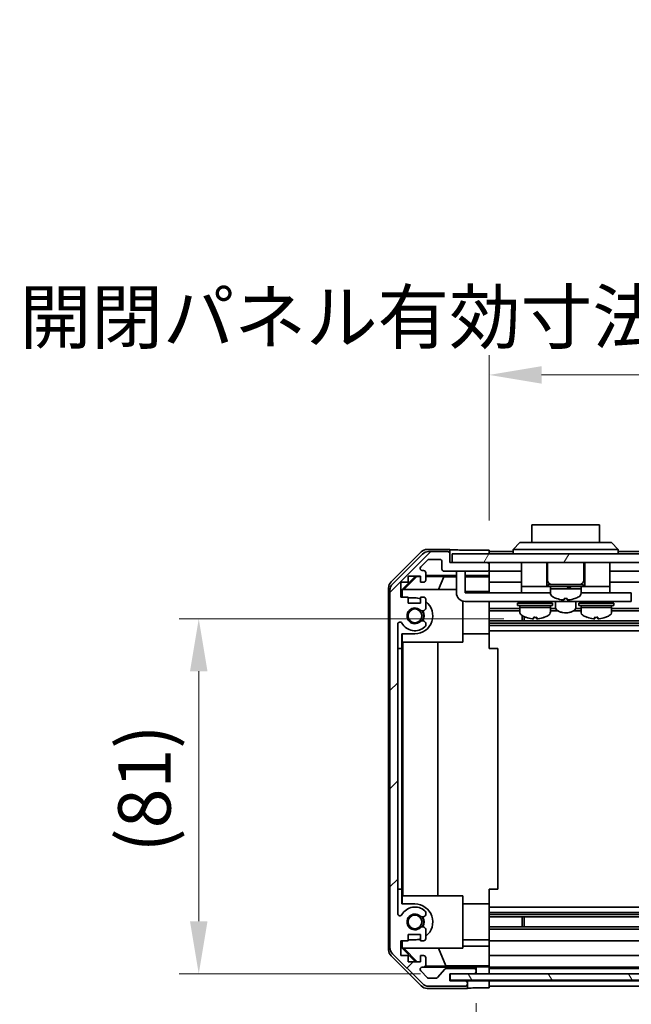
# Model space of a CAD drawing. Units: millimetres. Extents: x 65 to 8121, y 28 to 1441.
# Drawn here: x 2235 to 2375, y 168 to 393 of the extents above; entities that cross this region are included whole.
import ezdxf

# ---------------------------------------------------------------- set-up
doc = ezdxf.new("R2010")
doc.units = ezdxf.units.MM
doc.header["$LTSCALE"] = 4.5
doc.layers.get('Defpoints').update_dxf_attribs({"lineweight": 25})
for name, color, linetype, lineweight in [('Dimension (ISO)', 7, 'Continuous', 18), ('Dimension (ISO) @ 1', 7, 'Continuous', 18), ('Hatch (ISO)', 1, 'Continuous', 18), ('Visible (ISO)', 7, 'Continuous', 35)]:
    doc.layers.add(name, color=color, linetype=linetype, lineweight=lineweight)
doc.styles.add('Note Text (TK)', font='MS PGothic.ttf')
doc.dimstyles.new('Default - Method 1b (TK)', dxfattribs={"dimscale": 4.5, "dimtxt": 2.5, "dimasz": 2.5, "dimexe": 1, "dimexo": 1.5, "dimgap": 1, "dimtad": 1, "dimtoh": 1, "dimrnd": 1e-08, "dimdsep": 46, "dimtxsty": 'Note Text (TK)', "dimcen": 0.09, "dimdle": 5, "dimclrd": 100, "dimclre": 100, "dimclrt": 7, "dimadec": 1, "dimazin": 1, "dimtfac": 1, "dimtmove": 0, "dimatfit": 3, "dimfxl": 0, "dimtolj": 1, "dimlwd": -1, "dimlwe": -1, "dimarcsym": 0})

# ---------------------------------------------------------------- blocks, each defined once
blk = doc.blocks.new('*D34')
at = {"layer": 'Defpoints', "color": 0, "transparency": 16777216}
for p in [(2275.92, 255.88), (2352.48, 255.88), (2333.35, 174.68)]:
    blk.add_point(p, dxfattribs=at)
at = {"layer": 'Dimension (ISO)', "color": 100, "transparency": 16777216}
for p, q in [((2345.73, 255.88), (2271.42, 255.88)), ((2275.92, 186.68), (2275.92, 243.88)), ((2326.6, 174.68), (2271.42, 174.68))]:
    blk.add_line(p, q, dxfattribs=at)
for points in [[(2273.92, 243.88), (2277.92, 243.88), (2275.92, 255.88)], [(2273.92, 186.68), (2277.92, 186.68), (2275.92, 174.68)]]:
    blk.add_solid(points, dxfattribs=at)
at = {"layer": 'Dimension (ISO)', "color": 7, "transparency": 16777216, "insert": (2263.49, 202.42), "char_height": 12, "attachment_point": 4, "rotation": 90, "style": 'Note Text (TK)'}
blk.add_mtext('\\A1;(81)', dxfattribs=at)
blk = doc.blocks.new('*D45')
at = {"layer": 'Defpoints', "color": 0, "transparency": 16777216}
for p in [(2342.35, 171.42), (2546.35, 171.33), (2546.35, 132.88)]:
    blk.add_point(p, dxfattribs=at)
at = {"layer": 'Dimension (ISO)', "color": 100, "transparency": 16777216}
for p, q in [((2342.35, 164.67), (2342.35, 128.38)), ((2546.35, 164.58), (2546.35, 128.38)), ((2354.35, 132.88), (2534.35, 132.88)), ((2546.35, 132.88), (2763, 132.88))]:
    blk.add_line(p, q, dxfattribs=at)
for points in [[(2354.35, 134.88), (2354.35, 130.88), (2342.35, 132.88)], [(2534.35, 134.88), (2534.35, 130.88), (2546.35, 132.88)]]:
    blk.add_solid(points, dxfattribs=at)
at = {"layer": 'Dimension (ISO)', "color": 7, "transparency": 16777216, "insert": (2570.29, 145.79), "char_height": 12, "attachment_point": 4, "style": 'Note Text (TK)'}
blk.add_mtext('\\A1;有効寸法 / MAX dim. 204', dxfattribs=at)
blk = doc.blocks.new('*D48')
at = {"layer": 'Defpoints', "color": 0, "transparency": 16777216}
for p in [(2339.35, 174.68), (2549.35, 174.68), (2549.35, 83.05)]:
    blk.add_point(p, dxfattribs=at)
at = {"layer": 'Dimension (ISO)', "color": 100, "transparency": 16777216}
for p, q in [((2339.35, 167.93), (2339.35, 78.55)), ((2549.35, 167.93), (2549.35, 78.55)), ((2351.35, 83.05), (2537.35, 83.05))]:
    blk.add_line(p, q, dxfattribs=at)
for points in [[(2351.35, 85.05), (2351.35, 81.05), (2339.35, 83.05)], [(2537.35, 85.05), (2537.35, 81.05), (2549.35, 83.05)]]:
    blk.add_solid(points, dxfattribs=at)
at = {"layer": 'Dimension (ISO)', "color": 7, "transparency": 16777216, "insert": (2250.48, 96.3), "char_height": 12, "attachment_point": 4, "style": 'Note Text (TK)'}
blk.add_mtext('\\A1;ハメ込みパネル有効寸法 / Slide panel MAX dim. 210', dxfattribs=at)
blk = doc.blocks.new('*D49')
at = {"layer": 'Defpoints', "color": 0, "transparency": 16777216}
for p in [(2546.35, 311.64), (2342.35, 271.57), (2546.35, 268.73)]:
    blk.add_point(p, dxfattribs=at)
at = {"layer": 'Dimension (ISO)', "color": 100, "transparency": 16777216}
for p, q in [((2342.35, 278.32), (2342.35, 316.14)), ((2546.35, 275.48), (2546.35, 316.14)), ((2354.35, 311.64), (2534.35, 311.64))]:
    blk.add_line(p, q, dxfattribs=at)
for points in [[(2354.35, 313.64), (2354.35, 309.64), (2342.35, 311.64)], [(2534.35, 313.64), (2534.35, 309.64), (2546.35, 311.64)]]:
    blk.add_solid(points, dxfattribs=at)
at = {"layer": 'Dimension (ISO)', "color": 7, "transparency": 16777216, "insert": (2234.97, 324.89), "char_height": 12, "attachment_point": 4, "style": 'Note Text (TK)'}
blk.add_mtext('\\A1;開閉パネル有効寸法 / Open-closing panel MAX dim. 204', dxfattribs=at)

msp = doc.modelspace()

# ---------------------------------------------------------------- hatches: boundary and pattern name
at = {"layer": 'Hatch (ISO)'}
h = msp.add_hatch(dxfattribs=at)
h.set_pattern_fill('ANSI31', color=256, scale=127, style=0)
h.set_pattern_definition([(45, (1762.244, -3.661), (-11.22532, 11.22532), [])])
edge = h.paths.add_edge_path()
edge.add_ellipse((2321.6526, 180.6604), major_axis=(-2, 0), ratio=1, start_angle=0, end_angle=45)
edge.add_line((2320.2384, 179.2462), (2327.0669, 172.4178))
edge.add_ellipse((2328.4811, 173.832), major_axis=(-1.4142, -1.4142), ratio=1, start_angle=0, end_angle=45)
edge.add_line((2328.4811, 171.832), (2336.8526, 171.832))
edge.add_ellipse((2336.8526, 172.332), major_axis=(0, -0.5), ratio=1, start_angle=0, end_angle=90)
edge.add_line((2337.3526, 172.332), (2337.3526, 172.532))
edge.add_ellipse((2336.8526, 172.532), major_axis=(0.5, 0), ratio=1, start_angle=0, end_angle=90)
edge.add_line((2336.8526, 173.032), (2333.3526, 173.032))
edge.add_line((2333.3526, 173.032), (2333.3526, 174.682))
edge.add_line((2333.3526, 174.682), (2333.4526, 174.682))
edge.add_line((2333.4526, 174.682), (2338.8526, 174.682))
edge.add_ellipse((2338.8526, 175.182), major_axis=(0, -0.5), ratio=1, start_angle=0, end_angle=3.115064)
edge.add_ellipse((2338.8526, 175.182), major_axis=(0.0272, -0.4993), ratio=1, start_angle=0, end_angle=86.884936)
edge.add_line((2339.3526, 175.182), (2339.3526, 175.382))
edge.add_ellipse((2338.8526, 175.382), major_axis=(0.5, 0), ratio=1, start_angle=0, end_angle=90)
edge.add_line((2338.8526, 175.882), (2332.5772, 175.882))
edge.add_ellipse((2332.5772, 175.382), major_axis=(0, 0.5), ratio=1, start_angle=0, end_angle=48.366461)
edge.add_line((2332.2035, 175.7142), (2330.5018, 173.7998))
edge.add_ellipse((2330.1281, 174.132), major_axis=(0.3737, -0.3322), ratio=1, start_angle=311.633539, end_angle=360, ccw=False)
edge.add_line((2330.1281, 173.632), (2328.6053, 173.632))
edge.add_ellipse((2328.6053, 174.132), major_axis=(0, -0.5), ratio=1, start_angle=315, end_angle=360, ccw=False)
edge.add_line((2328.2518, 173.7784), (2326.7018, 175.3284))
edge.add_ellipse((2327.0553, 175.682), major_axis=(-0.3536, -0.3536), ratio=1, start_angle=225, end_angle=360, ccw=False)
edge.add_line((2327.0553, 176.182), (2327.3526, 176.182))
edge.add_ellipse((2327.3526, 176.682), major_axis=(0, -0.5), ratio=1, start_angle=0, end_angle=90)
edge.add_line((2327.8526, 176.682), (2327.8526, 178.332))
edge.add_ellipse((2327.3526, 178.332), major_axis=(0.5, 0), ratio=1, start_angle=0, end_angle=90)
edge.add_line((2327.3526, 178.832), (2326.6026, 178.832))
edge.add_line((2326.6026, 178.832), (2326.6026, 177.432))
edge.add_line((2326.6026, 177.432), (2323.8026, 177.432))
edge.add_line((2323.8026, 177.432), (2323.8026, 178.832))
edge.add_line((2323.8026, 178.832), (2322.1026, 178.832))
edge.add_line((2322.1026, 178.832), (2322.1026, 182.232))
edge.add_line((2322.1026, 182.232), (2323.8026, 182.232))
edge.add_line((2323.8026, 182.232), (2323.8026, 183.632))
edge.add_line((2323.8026, 183.632), (2326.6026, 183.632))
edge.add_line((2326.6026, 183.632), (2326.6026, 182.232))
edge.add_line((2326.6026, 182.232), (2327.3526, 182.232))
edge.add_ellipse((2327.3526, 182.732), major_axis=(0, -0.5), ratio=1, start_angle=0, end_angle=90)
edge.add_line((2327.8526, 182.732), (2327.8526, 184.8593))
edge.add_ellipse((2327.0951, 184.6022), major_axis=(0.7576, 0.2571), ratio=1, start_angle=0, end_angle=113.335886)
edge.add_ellipse((2325.3526, 186.532), major_axis=(1.2063, -1.336), ratio=1, start_angle=95.840426, end_angle=360, ccw=False)
edge.add_ellipse((2327.0951, 188.4617), major_axis=(-0.5361, -0.5938), ratio=1, start_angle=0, end_angle=113.335886)
edge.add_line((2327.8526, 188.2047), (2327.8528, 188.7188))
edge.add_ellipse((2327.0951, 188.4617), major_axis=(0.7577, 0.2571), ratio=1, start_angle=0, end_angle=29.176312)
edge.add_ellipse((2325.3526, 186.532), major_axis=(2.2786, 2.5236), ratio=1, start_angle=0, end_angle=102.759257)
edge.add_ellipse((2321.9524, 188.4417), major_axis=(0.4357, -0.2447), ratio=1, start_angle=209.320529, end_angle=360, ccw=False)
edge.add_line((2321.4526, 188.4417), (2321.4526, 254.6222))
edge.add_ellipse((2321.9524, 254.6222), major_axis=(-0.4997, 0), ratio=1, start_angle=209.320529, end_angle=360, ccw=False)
edge.add_ellipse((2325.3526, 256.532), major_axis=(-2.9645, -1.665), ratio=1, start_angle=0, end_angle=102.759257)
edge.add_ellipse((2327.0951, 254.6022), major_axis=(0.5362, -0.5939), ratio=1, start_angle=0, end_angle=29.176312)
edge.add_line((2327.8528, 254.3451), (2327.8526, 254.8593))
edge.add_ellipse((2327.0951, 254.6022), major_axis=(0.7576, 0.2571), ratio=1, start_angle=0, end_angle=113.335886)
edge.add_ellipse((2325.3526, 256.532), major_axis=(1.2063, -1.336), ratio=1, start_angle=95.840426, end_angle=360, ccw=False)
edge.add_ellipse((2327.0951, 258.4617), major_axis=(-0.5361, -0.5938), ratio=1, start_angle=0, end_angle=113.335886)
edge.add_line((2327.8526, 258.2047), (2327.8526, 260.332))
edge.add_ellipse((2327.3526, 260.332), major_axis=(0.5, 0), ratio=1, start_angle=0, end_angle=90)
edge.add_line((2327.3526, 260.832), (2326.6026, 260.832))
edge.add_line((2326.6026, 260.832), (2326.6026, 259.432))
edge.add_line((2326.6026, 259.432), (2323.8026, 259.432))
edge.add_line((2323.8026, 259.432), (2323.8026, 260.832))
edge.add_line((2323.8026, 260.832), (2322.1026, 260.832))
edge.add_line((2322.1026, 260.832), (2322.1026, 264.232))
edge.add_line((2322.1026, 264.232), (2323.8026, 264.232))
edge.add_line((2323.8026, 264.232), (2323.8026, 265.632))
edge.add_line((2323.8026, 265.632), (2326.6026, 265.632))
edge.add_line((2326.6026, 265.632), (2326.6026, 264.232))
edge.add_line((2326.6026, 264.232), (2327.3526, 264.232))
edge.add_ellipse((2327.3526, 264.732), major_axis=(0, -0.5), ratio=1, start_angle=0, end_angle=90)
edge.add_line((2327.8526, 264.732), (2327.8526, 266.382))
edge.add_ellipse((2327.3526, 266.382), major_axis=(0.5, 0), ratio=1, start_angle=0, end_angle=90)
edge.add_line((2327.3526, 266.882), (2327.0553, 266.882))
edge.add_ellipse((2327.0553, 267.382), major_axis=(0, -0.5), ratio=1, start_angle=225, end_angle=360, ccw=False)
edge.add_line((2326.7018, 267.7355), (2328.2518, 269.2855))
edge.add_ellipse((2328.6053, 268.932), major_axis=(-0.3536, 0.3536), ratio=1, start_angle=315, end_angle=360, ccw=False)
edge.add_line((2328.6053, 269.432), (2331.0526, 269.432))
edge.add_ellipse((2331.0526, 268.932), major_axis=(0, 0.5), ratio=1, start_angle=270, end_angle=360, ccw=False)
edge.add_line((2331.5526, 268.932), (2331.5526, 267.232))
edge.add_ellipse((2332.0526, 267.232), major_axis=(-0.5, 0), ratio=1, start_angle=0, end_angle=90)
edge.add_line((2332.0526, 266.732), (2341.8526, 266.732))
edge.add_ellipse((2341.8526, 267.232), major_axis=(0, -0.5), ratio=1, start_angle=0, end_angle=90)
edge.add_line((2342.3526, 267.232), (2342.3526, 268.232))
edge.add_ellipse((2341.8526, 268.232), major_axis=(0.5, 0), ratio=1, start_angle=0, end_angle=90)
edge.add_line((2341.8526, 268.732), (2333.8526, 268.732))
edge.add_line((2333.8526, 268.732), (2333.3526, 268.732))
edge.add_line((2333.3526, 268.732), (2333.3526, 270.732))
edge.add_ellipse((2332.8526, 270.732), major_axis=(0.5, 0), ratio=1, start_angle=0, end_angle=90)
edge.add_line((2332.8526, 271.232), (2328.4811, 271.232))
edge.add_ellipse((2328.4811, 269.232), major_axis=(0, 2), ratio=1, start_angle=0, end_angle=45)
edge.add_line((2327.0669, 270.6462), (2320.2384, 263.8178))
edge.add_ellipse((2321.6526, 262.4036), major_axis=(-1.4142, 1.4142), ratio=1, start_angle=0, end_angle=45)
edge.add_line((2319.6526, 262.4036), (2319.6526, 180.6604))
h = msp.add_hatch(dxfattribs=at)
h.set_pattern_fill('ANSI31', color=256, scale=127, angle=14.999978, style=0)
h.set_pattern_definition([(60, (1762.244, -3.661), (-13.74815, 7.9375), [])])
h.paths.add_polyline_path([(2554.8526, 268.732), (2554.8526, 270.732), (2333.8526, 270.732), (2333.8526, 268.732), (2341.8526, 268.732), (2546.8526, 268.732)])
h = msp.add_hatch(dxfattribs=at)
h.set_pattern_fill('ANSI31', color=256, scale=127, angle=75.000175, style=0)
h.set_pattern_definition([(120.0002, (1762.244, -3.661), (-13.74813, -7.93754), [])])
h.paths.add_polyline_path([(2555.3526, 173.1827), (2555.3526, 174.682), (2555.3526, 174.6827), (2549.8255, 174.6827), (2338.8798, 174.6827), (2333.4526, 174.6827), (2333.4526, 174.682), (2333.4526, 173.1827)])

# ---------------------------------------------------------------- linework, layer by layer
at = {"layer": 'Visible (ISO)'}
for p, q in [((2367.6026, 277.332), (2352.1026, 277.332)), ((2352.1026, 273.332), (2352.1026, 277.332)), ((2367.6026, 277.332), (2367.6026, 273.332)), ((2347.8526, 271.732), (2349.3526, 273.332)), ((2349.3526, 273.332), (2350.3526, 273.332)), ((2369.3526, 273.332), (2350.3526, 273.332)), ((2369.3526, 273.332), (2370.3526, 273.332)), ((2371.8526, 271.732), (2370.3526, 273.332)), ((2319.9383, 264.3164), (2326.7682, 271.1463)), ((2327.0669, 270.6462), (2320.2384, 263.8178)), ((2333.3526, 271.732), (2328.1822, 271.732)), ((2332.8526, 271.232), (2328.4811, 271.232)), ((2333.3526, 270.732), (2333.3526, 271.732)), ((2333.3526, 268.732), (2333.3526, 270.732)), ((2554.8526, 270.732), (2333.8526, 270.732)), ((2333.8526, 270.732), (2333.8526, 268.732)), ((2338.3526, 271.5749), (2342.3526, 271.5749)), ((2342.3526, 271.5749), (2342.3526, 270.732)), ((2347.8526, 271.232), (2342.3526, 271.232)), ((2350.3526, 271.732), (2347.8526, 271.732)), ((2347.8526, 270.732), (2347.8526, 271.732)), ((2350.3526, 271.732), (2369.3526, 271.732)), ((2371.8526, 271.732), (2369.3526, 271.732)), ((2371.8526, 270.732), (2371.8526, 271.732)), ((2539.8526, 271.232), (2371.8526, 271.232)), ((2326.7018, 267.7355), (2328.2518, 269.2855)), ((2328.6053, 269.432), (2331.0526, 269.432)), ((2331.5526, 268.932), (2331.5526, 267.232)), ((2341.8526, 268.732), (2333.3526, 268.732)), ((2333.8526, 268.732), (2554.8526, 268.732)), ((2342.3526, 268.232), (2342.3526, 268.732)), ((2342.3526, 267.232), (2342.3526, 268.232)), ((2349.7526, 268.732), (2349.7526, 263.232)), ((2355.5026, 268.732), (2355.5026, 263.232)), ((2355.7026, 268.732), (2355.7026, 264.732)), ((2364.0026, 268.732), (2364.0026, 264.732)), ((2364.2026, 268.732), (2364.2026, 263.232)), ((2369.9526, 268.732), (2369.9526, 263.232)), ((2327.3526, 266.882), (2327.0553, 266.882)), ((2327.8526, 264.732), (2327.8526, 266.382)), ((2332.0526, 266.732), (2341.8526, 266.732)), ((2334.8526, 266.332), (2334.8526, 266.732)), ((2334.8526, 266.332), (2334.8526, 261.832)), ((2336.8526, 266.732), (2336.8526, 266.332)), ((2336.8526, 261.832), (2336.8526, 266.332)), ((2342.3526, 265.7311), (2342.3526, 267.232)), ((2349.7526, 266.732), (2342.3526, 266.732)), ((2542.1526, 266.732), (2369.9526, 266.732)), ((2322.1026, 260.832), (2322.1026, 264.232)), ((2322.1026, 264.232), (2323.8026, 264.232)), ((2322.3531, 262.4873), (2325.4978, 265.632)), ((2322.8106, 262.532), (2325.7813, 265.5467)), ((2323.8026, 264.232), (2323.8026, 265.632)), ((2323.8026, 265.632), (2326.6026, 265.632)), ((2325.696, 265.632), (2325.7813, 265.5467)), ((2325.7813, 265.5467), (2326.6026, 265.5323)), ((2326.6026, 265.632), (2326.6026, 264.232)), ((2326.6026, 264.232), (2327.3526, 264.232)), ((2327.8526, 265.7311), (2334.8526, 265.7311)), ((2327.8526, 265.5105), (2331.9388, 265.4392)), ((2331.9388, 265.4392), (2330.7555, 262.532)), ((2331.9388, 265.4392), (2334.8526, 265.4392)), ((2336.8526, 265.7311), (2342.3526, 265.7311)), ((2336.8526, 265.4392), (2342.3526, 265.4392)), ((2342.3526, 265.7311), (2342.3526, 265.478)), ((2342.3526, 265.478), (2342.3526, 264.732)), ((2342.3526, 264.232), (2342.3526, 264.732)), ((2349.7526, 264.232), (2342.3526, 264.232)), ((2342.3526, 264.232), (2342.3526, 262.1032)), ((2355.8526, 263.732), (2363.8526, 263.732)), ((2355.8526, 263.732), (2355.8526, 263.232)), ((2363.8526, 263.732), (2363.8526, 263.232)), ((2546.3526, 264.232), (2369.9526, 264.232)), ((2319.3526, 180.1616), (2319.3526, 262.9024)), ((2319.6526, 262.4036), (2319.6526, 180.6604)), ((2322.3531, 260.832), (2322.3531, 262.4873)), ((2322.4578, 262.3826), (2322.3531, 262.4873)), ((2322.6073, 262.532), (2322.4578, 262.3826)), ((2322.4578, 262.3826), (2322.4578, 260.832)), ((2322.6073, 262.532), (2334.8526, 262.532)), ((2342.3526, 262.1032), (2336.8526, 262.1032)), ((2336.8526, 261.832), (2349.7526, 261.832)), ((2342.3526, 262.1032), (2342.3526, 261.832)), ((2349.7526, 263.232), (2349.7526, 261.832)), ((2349.7526, 263.232), (2354.7526, 263.232)), ((2349.7526, 261.832), (2351.2526, 261.832)), ((2356.3526, 261.832), (2351.2526, 261.832)), ((2355.0026, 263.232), (2354.7526, 263.232)), ((2355.0026, 263.232), (2355.5026, 263.232)), ((2355.8526, 263.232), (2355.5026, 263.232)), ((2355.8526, 263.232), (2363.8526, 263.232)), ((2356.3526, 263.232), (2356.3526, 262.732)), ((2356.3526, 262.732), (2360.5058, 262.732)), ((2363.3526, 262.732), (2356.3526, 262.732)), ((2356.3526, 261.7615), (2356.3526, 262.732)), ((2360.9891, 262.732), (2363.3526, 262.732)), ((2363.3526, 263.232), (2363.3526, 262.732)), ((2363.3526, 261.7615), (2363.3526, 262.732)), ((2368.4526, 261.832), (2363.3526, 261.832)), ((2364.2026, 263.232), (2363.8526, 263.232)), ((2364.2026, 263.232), (2364.7026, 263.232)), ((2364.9526, 263.232), (2364.7026, 263.232)), ((2364.9526, 263.232), (2369.9526, 263.232)), ((2368.4526, 261.832), (2369.9526, 261.832)), ((2369.9526, 263.232), (2369.9526, 261.832)), ((2369.9526, 261.832), (2373.8526, 261.832)), ((2374.8526, 261.832), (2373.8526, 261.832)), ((2374.8526, 261.832), (2374.8526, 259.832)), ((2323.8026, 260.832), (2322.1026, 260.832)), ((2323.8026, 259.432), (2323.8026, 260.832)), ((2323.8026, 260.632), (2325.3526, 260.632)), ((2326.6026, 259.432), (2323.8026, 259.432)), ((2327.3526, 260.832), (2326.6026, 260.832)), ((2326.6026, 260.832), (2326.6026, 259.432)), ((2327.8526, 258.2047), (2327.8526, 260.332)), ((2336.3526, 259.8955), (2336.3526, 250.532)), ((2373.8526, 259.832), (2336.8526, 259.832)), ((2342.3526, 259.832), (2342.3526, 259.7816)), ((2342.3526, 259.7816), (2342.3526, 252.432)), ((2348.8526, 259.432), (2356.8526, 259.432)), ((2348.8526, 259.432), (2348.8526, 258.932)), ((2350.1026, 259.832), (2350.1026, 259.732)), ((2355.6026, 259.832), (2355.6026, 259.732)), ((2356.8526, 259.432), (2356.8526, 258.932)), ((2357.5026, 259.832), (2357.5026, 258.5456)), ((2357.7526, 260.5045), (2357.7526, 260.4936)), ((2359.4926, 260.5045), (2359.4926, 260.1771)), ((2360.2126, 260.1771), (2360.2126, 260.5045)), ((2361.9526, 260.4936), (2361.9526, 260.5045)), ((2362.2026, 259.832), (2362.2026, 258.5456)), ((2362.8526, 259.432), (2370.8526, 259.432)), ((2362.8526, 259.432), (2362.8526, 258.932)), ((2364.1026, 259.832), (2364.1026, 259.732)), ((2369.6026, 259.832), (2369.6026, 259.732)), ((2370.8526, 259.432), (2370.8526, 258.932)), ((2373.8526, 259.832), (2374.8526, 259.832)), ((2349.3526, 258.2047), (2342.3526, 258.2047)), ((2349.3526, 257.6617), (2342.3526, 257.6617)), ((2348.8526, 258.932), (2356.8526, 258.932)), ((2349.3526, 258.932), (2349.3526, 258.432)), ((2356.3526, 258.432), (2349.3526, 258.432)), ((2349.3526, 257.4615), (2349.3526, 258.432)), ((2349.3526, 258.432), (2356.3526, 258.432)), ((2356.3526, 258.932), (2356.3526, 258.432)), ((2356.3526, 257.4615), (2356.3526, 258.432)), ((2357.5759, 258.2047), (2356.3526, 258.2047)), ((2358.0758, 257.6617), (2356.3526, 257.6617)), ((2363.3526, 257.6617), (2361.6295, 257.6617)), ((2363.3526, 258.2047), (2362.1294, 258.2047)), ((2362.8526, 258.932), (2370.8526, 258.932)), ((2363.3526, 258.932), (2363.3526, 258.432)), ((2370.3526, 258.432), (2363.3526, 258.432)), ((2363.3526, 257.4615), (2363.3526, 258.432)), ((2363.3526, 258.432), (2370.3526, 258.432)), ((2370.3526, 258.932), (2370.3526, 258.432)), ((2370.3526, 257.4615), (2370.3526, 258.432)), ((2546.3526, 258.2047), (2370.3526, 258.2047)), ((2546.3526, 257.6617), (2370.3526, 257.6617)), ((2321.4526, 188.4417), (2321.4526, 254.6222)), ((2327.8528, 254.3451), (2327.8526, 254.8593)), ((2546.3526, 255.4022), (2342.3526, 255.4022)), ((2546.3526, 254.8593), (2342.3526, 254.8593)), ((2349.9231, 255.4022), (2349.9231, 256.5573)), ((2350.3526, 256.3512), (2350.3526, 255.4022)), ((2353.2215, 256.2034), (2353.2215, 255.8767)), ((2366.4852, 256.2036), (2366.4852, 255.8768)), ((2322.3531, 249.032), (2322.3531, 252.432)), ((2325.3526, 252.432), (2322.3531, 252.432)), ((2322.4578, 252.432), (2322.4578, 250.532)), ((2336.3526, 252.432), (2342.3526, 252.432)), ((2546.3526, 254.3451), (2342.3526, 254.3451)), ((2546.3526, 253.1319), (2342.3526, 253.1319)), ((2342.3526, 252.432), (2342.3526, 249.032)), ((2336.3526, 250.532), (2322.4578, 250.532)), ((2322.562, 192.532), (2322.562, 250.532)), ((2330.5953, 250.532), (2330.5953, 192.532)), ((2321.4531, 249.032), (2322.3531, 249.032)), ((2321.4531, 194.032), (2321.4531, 249.032)), ((2322.3531, 249.032), (2322.3531, 194.032)), ((2342.3526, 249.032), (2344.3526, 249.032)), ((2344.3526, 194.032), (2344.3526, 249.032)), ((2322.3531, 194.032), (2321.4531, 194.032)), ((2322.3531, 190.632), (2322.3531, 194.032)), ((2342.3526, 194.032), (2344.3526, 194.032)), ((2342.3526, 194.032), (2342.3526, 190.632)), ((2322.4578, 192.532), (2336.3526, 192.532)), ((2322.4578, 192.532), (2322.4578, 190.632)), ((2336.3526, 192.532), (2336.3526, 180.532)), ((2322.3531, 190.632), (2325.3526, 190.632)), ((2336.3526, 190.632), (2342.3526, 190.632)), ((2342.3526, 190.632), (2342.3526, 183.2824)), ((2546.3526, 189.9321), (2342.3526, 189.9321)), ((2327.8526, 188.2047), (2327.8528, 188.7188)), ((2546.3526, 188.7188), (2342.3526, 188.7188)), ((2546.3526, 188.2047), (2342.3526, 188.2047)), ((2546.3526, 187.6617), (2342.3526, 187.6617)), ((2349.9231, 185.4022), (2349.9231, 187.6617)), ((2350.3526, 187.6617), (2350.3526, 185.4022)), ((2327.8526, 182.732), (2327.8526, 184.8593)), ((2546.3526, 185.4022), (2342.3526, 185.4022)), ((2546.3526, 184.8593), (2342.3526, 184.8593)), ((2323.8026, 182.232), (2323.8026, 183.632)), ((2323.8026, 183.632), (2326.6026, 183.632)), ((2325.3526, 182.432), (2323.8026, 182.432)), ((2326.6026, 183.632), (2326.6026, 182.232)), ((2336.3526, 182.432), (2342.3526, 182.432)), ((2342.3526, 183.2824), (2342.3526, 182.732)), ((2342.3526, 182.232), (2342.3526, 182.732)), ((2322.1026, 178.832), (2322.1026, 182.232)), ((2322.1026, 182.232), (2323.8026, 182.232)), ((2322.3531, 180.5767), (2322.3531, 182.232)), ((2322.3531, 180.5767), (2322.4578, 180.6814)), ((2325.4978, 177.432), (2322.3531, 180.5767)), ((2322.4578, 182.232), (2322.4578, 180.6814)), ((2322.4578, 180.6814), (2322.6073, 180.532)), ((2336.3526, 180.532), (2322.6073, 180.532)), ((2325.8653, 177.432), (2322.8106, 180.532)), ((2326.6026, 182.232), (2327.3526, 182.232)), ((2332.4152, 176.4545), (2330.7555, 180.532)), ((2336.3526, 180.9608), (2342.3526, 180.9608)), ((2546.3526, 182.232), (2342.3526, 182.232)), ((2342.3526, 182.232), (2342.3526, 180.9608)), ((2342.3526, 180.9608), (2342.3526, 178.832)), ((2326.7682, 171.9176), (2319.9383, 178.7475)), ((2320.2384, 179.2462), (2327.0669, 172.4178)), ((2323.8026, 178.832), (2322.1026, 178.832)), ((2323.8026, 177.432), (2323.8026, 178.832)), ((2327.3526, 178.832), (2326.6026, 178.832)), ((2326.6026, 178.832), (2326.6026, 177.432)), ((2327.8526, 176.682), (2327.8526, 178.332)), ((2342.3526, 178.332), (2342.3526, 178.832)), ((2546.3526, 178.832), (2342.3526, 178.832)), ((2342.3526, 178.332), (2342.3526, 176.682)), ((2326.6026, 177.432), (2323.8026, 177.432)), ((2327.0553, 176.182), (2327.3526, 176.182)), ((2339.3526, 176.1827), (2327.3798, 176.1827)), ((2332.4152, 176.4545), (2327.7458, 176.373)), ((2332.2035, 175.7142), (2330.5018, 173.7998)), ((2342.3526, 176.4545), (2332.4152, 176.4545)), ((2338.8526, 175.882), (2332.5772, 175.882)), ((2339.3526, 176.1827), (2339.3526, 176.2002)), ((2339.3526, 175.382), (2339.3526, 176.1827)), ((2341.3526, 176.2351), (2342.3526, 176.2351)), ((2342.3526, 176.4369), (2342.3526, 176.682)), ((2342.3526, 176.4369), (2342.3526, 176.2351)), ((2342.3526, 176.2351), (2342.3526, 174.6827)), ((2546.3526, 176.182), (2342.3526, 176.182)), ((2546.3526, 175.882), (2342.3526, 175.882)), ((2328.2518, 173.7784), (2326.7018, 175.3284)), ((2330.1281, 173.632), (2328.6053, 173.632)), ((2333.3526, 173.032), (2333.3526, 174.682)), ((2333.3526, 174.682), (2338.8526, 174.682)), ((2555.3526, 174.6827), (2333.4526, 174.6827)), ((2333.4526, 174.6827), (2333.4526, 173.1827)), ((2339.3526, 175.182), (2339.3526, 175.382)), ((2339.3526, 174.6827), (2339.3526, 175.182)), ((2342.3526, 175.382), (2342.3526, 175.182)), ((2337.3526, 171.332), (2328.1822, 171.332)), ((2328.4811, 171.832), (2336.8526, 171.832)), ((2337.3526, 173.0327), (2333.3526, 173.0327)), ((2336.8526, 173.032), (2333.3526, 173.032)), ((2333.4526, 173.1827), (2555.3526, 173.1827)), ((2337.3526, 172.532), (2337.3526, 173.0327)), ((2337.3526, 173.0327), (2339.3526, 173.0327)), ((2337.3526, 172.332), (2337.3526, 172.532)), ((2337.3526, 171.332), (2337.3526, 172.332)), ((2339.3526, 173.0327), (2342.3526, 173.0327)), ((2342.3526, 171.4193), (2339.3526, 171.4193)), ((2342.3526, 173.1827), (2342.3526, 173.0327)), ((2342.3526, 173.1827), (2342.3526, 173.0327)), ((2342.3526, 173.0327), (2342.3526, 171.4193)), ((2546.3526, 173.032), (2342.3526, 173.032)), ((2342.3526, 172.532), (2342.3526, 172.332)), ((2546.3526, 171.832), (2342.3526, 171.832))]:
    msp.add_line(p, q, dxfattribs=at)
for centre in [(2325.3526, 256.532), (2325.3526, 186.532)]:
    msp.add_circle(centre, 1.5706, dxfattribs=at)
for centre, radius, start, end in [((2328.4811, 269.232), 2, 90, 135), ((2332.8526, 270.732), 0.5, 0, 90), ((2328.6053, 268.932), 0.5, 90, 135), ((2331.0526, 268.932), 0.5, 0, 90), ((2341.8526, 268.232), 0.5, 0, 90), ((2327.0553, 267.382), 0.5, 135, 270), ((2327.3526, 266.382), 0.5, 0, 90), ((2332.0526, 267.232), 0.5, 180, 270), ((2341.8526, 267.232), 0.5, 270, 0), ((2321.6526, 262.4036), 2, 135, 180), ((2327.3526, 264.732), 0.5, 270, 0), ((2356.7026, 264.732), 1, 180, 270), ((2363.0026, 264.732), 1, 270, 0), ((2336.8526, 261.832), 2, 180, 270), ((2357.3526, 261.7615), 1, 180, 241.732129), ((2362.3526, 261.7615), 1, 298.267871, 0), ((2325.3526, 256.532), 4.1, 72.249173, 90), ((2325.3526, 256.532), 4.1, 270, 52.428131), ((2327.3526, 260.332), 0.5, 0, 90), ((2350.4026, 259.732), 0.3, 180, 270), ((2355.3026, 259.732), 0.3, 270, 0), ((2359.8526, 266.4108), 6.2788, 241.732129, 250.460299), ((2359.8526, 266.4108), 6.2684, 250.426789, 263.956172), ((2359.8526, 266.4108), 5.9172, 266.511985, 273.488015), ((2359.8526, 266.4108), 6.2684, 276.043828, 289.573211), ((2359.8526, 266.4108), 6.2788, 289.539701, 298.267871), ((2364.4026, 259.732), 0.3, 180, 270), ((2369.3026, 259.732), 0.3, 270, 0), ((2325.3526, 256.532), 1.8, 47.920213, 312.079787), ((2327.0951, 258.4617), 0.8, 227.920213, 341.256099), ((2325.3526, 256.532), 2, 325.405155, 34.594845), ((2325.3526, 256.532), 2.1, 327.438672, 32.561328), ((2350.3526, 257.4615), 1, 180, 241.732129), ((2355.3526, 257.4615), 1, 298.267871, 0), ((2364.3526, 257.4615), 1, 180, 241.732129), ((2369.3526, 257.4615), 1, 298.267871, 0), ((2321.9524, 254.6222), 0.4997, 29.320529, 180), ((2325.3526, 256.532), 3.4001, 209.320529, 312.079787), ((2327.0951, 254.6022), 0.8, 18.743901, 132.079787), ((2352.8526, 262.1108), 6.2788, 241.732129, 250.458452), ((2352.8526, 262.1108), 6.2788, 289.541548, 298.267871), ((2366.8526, 262.1108), 6.2788, 241.732129, 250.458997), ((2366.8526, 262.1108), 6.2788, 289.541003, 298.267871), ((2327.0951, 254.6022), 0.8001, 312.079787, 341.256099), ((2325.3526, 186.532), 3.4001, 47.920213, 150.679471), ((2325.3526, 186.532), 4.1, 307.571869, 90), ((2321.9524, 188.4417), 0.4997, 180, 330.679471), ((2325.3526, 186.532), 1.8, 47.920213, 312.079787), ((2327.0951, 188.4617), 0.8, 227.920213, 341.256099), ((2325.3526, 186.532), 2, 325.405155, 34.594845), ((2325.3526, 186.532), 2.1, 327.438672, 32.561328), ((2327.0951, 188.4617), 0.8001, 18.743901, 47.920213), ((2327.0951, 184.6022), 0.8, 18.743901, 132.079787), ((2325.3526, 186.532), 4.1, 270, 287.750827), ((2327.3526, 182.732), 0.5, 270, 0), ((2321.6526, 180.6604), 2, 180, 225), ((2327.3526, 178.332), 0.5, 0, 90), ((2327.0553, 175.682), 0.5, 90, 225), ((2327.3526, 176.682), 0.5, 270, 0), ((2332.5772, 175.382), 0.5, 90, 138.366461), ((2338.8526, 175.382), 0.5, 0, 90), ((2328.6053, 174.132), 0.5, 225, 270), ((2330.1281, 174.132), 0.5, 270, 318.366461), ((2338.8526, 175.182), 0.5, 270, 0), ((2328.4811, 173.832), 2, 225, 270), ((2336.8526, 172.532), 0.5, 0, 90), ((2336.8526, 172.332), 0.5, 270, 0)]:
    msp.add_arc(centre, radius, start, end, dxfattribs=at)
for centre, major_axis, ratio, start_param, end_param in [((2328.1828, 269.7317), (-1.4146, 1.4146), 0.99969546, 5.49793944, 6.28318531), ((2338.3526, 271.6622), (-5, 0), 0.01745506, 0, 1.57079633), ((2321.3529, 262.9018), (-1.4146, 1.4146), 0.99969546, 0, 0.78524587), ((2359.8526, 262.299), (-3.4333, 6.0499), 0.11239, 4.72018323, 4.80321514), ((2359.8526, 263.165), (-1.8638, 3.2842), 0.11239, 4.51673217, 4.66905052), ((2359.8526, 263.165), (-3.4333, 6.0499), 0.11239033, 4.64869362, 4.65974385), ((2357.1674, 263.1648), (7.1671, -11.999), 0.2219761, 1.40320887, 1.43899073), ((2350.7528, 262.1108), (0, -5.9172), 0.01347751, 6.27840171, 6.34406266), ((2352.8478, 262.1108), (0, -6.2684), 0.99990917, 5.94308214, 6.1777006), ((2352.8575, 262.1108), (0, -6.2684), 0.99990917, 5.94156833, 6.1777006), ((2352.4927, 262.1108), (0, -6.2684), 0.01347751, 0.10548471, 0.34161698), ((2352.8243, 262.1108), (0, -5.9172), 0.99990917, 6.23186983, 6.28796891), ((2352.8809, 262.1108), (0, -5.9172), 0.99990917, 6.22230796, 6.34406266), ((2353.2126, 262.1108), (0, -6.2684), 0.01347751, 5.94308214, 6.1777006), ((2353.2126, 262.1108), (0, -6.2684), 0.01347751, 0.10548471, 0.34161698), ((2352.8575, 262.1108), (0, -6.2684), 0.99990917, 0.10548471, 0.34161698), ((2354.9525, 262.1108), (0, -5.9172), 0.01347751, 6.23186983, 6.34406266), ((2364.7528, 262.1108), (0, -5.9172), 0.01131441, 6.22230796, 6.33603276), ((2366.8486, 262.1108), (0, -6.2684), 0.99993599, 5.94156833, 6.1777006), ((2366.8289, 262.1108), (0, -5.9172), 0.99993599, 6.22230796, 6.34406266), ((2366.4927, 262.1108), (0, -6.2684), 0.01131441, 5.94156833, 6.1777006), ((2366.4927, 262.1108), (0, -6.2684), 0.01131441, 0.10548471, 0.34032878), ((2366.8764, 262.1108), (0, -5.9172), 0.99993599, 6.27916957, 6.33603276), ((2367.2126, 262.1108), (0, -6.2684), 0.01131441, 5.94156833, 6.1777006), ((2366.8486, 262.1108), (0, -6.2684), 0.99993599, 0.10548471, 0.34161698), ((2366.8567, 262.1108), (0, -6.2684), 0.99993599, 0.10548471, 0.34032878), ((2368.9525, 262.1108), (0, -5.9172), 0.01131441, 6.22230796, 6.28720104), ((2321.3529, 180.1622), (-1.4146, -1.4146), 0.99969546, 5.49793944, 6.28318531), ((2341.3526, 176.2002), (-2, 0), 0.01745506, 4.71238898, 6.28318531), ((2328.1828, 173.3323), (-1.4146, -1.4146), 0.99969546, 0, 0.78524587), ((2339.3526, 171.3843), (-2, 0), 0.01745506, 4.71238898, 6.28318531)]:
    msp.add_ellipse(centre, major_axis=major_axis, ratio=ratio, start_param=start_param, end_param=end_param, dxfattribs=at)
for points, knots in [([(2359.1926, 260.1771), (2359.2302, 260.1732), (2359.2703, 260.1697), (2359.3443, 260.1651), (2359.3781, 260.164), (2359.4315, 260.164), (2359.4546, 260.1651), (2359.4852, 260.1697), (2359.4926, 260.1732), (2359.4926, 260.1771)], [0.0909159829, 0.0909159829, 0.0909159829, 0.0909159829, 0.1022430032, 0.1022430032, 0.1135700234, 0.1135700234, 0.1248970437, 0.1248970437, 0.1362240639, 0.1362240639, 0.1362240639, 0.1362240639]), ([(2360.2126, 260.1771), (2360.2126, 260.1732), (2360.2201, 260.1697), (2360.2507, 260.1651), (2360.2738, 260.164), (2360.3272, 260.164), (2360.361, 260.1651), (2360.435, 260.1697), (2360.4751, 260.1732), (2360.5126, 260.1771)], [0.0456053829, 0.0456053829, 0.0456053829, 0.0456053829, 0.0569324032, 0.0569324032, 0.0682594234, 0.0682594234, 0.0795864437, 0.0795864437, 0.0909134639, 0.0909134639, 0.0909134639, 0.0909134639]), ([(2362.2026, 258.5456), (2362.2026, 258.4173), (2362.1712, 258.2898), (2362.0519, 258.0429), (2361.9582, 257.9263), (2361.7048, 257.6985), (2361.534, 257.5937), (2361.1398, 257.4176), (2360.9142, 257.3481), (2360.4398, 257.2531), (2360.1919, 257.2266), (2359.6954, 257.2165), (2359.4469, 257.2324), (2358.9693, 257.3053), (2358.7403, 257.3625), (2358.3198, 257.5175), (2358.129, 257.6158), (2357.8099, 257.8545), (2357.6796, 257.9955), (2357.5366, 258.2802), (2357.5026, 258.4124), (2357.5026, 258.5456)], [3.14159265, 3.14159265, 3.14159265, 3.14159265, 3.37856607, 3.37856607, 3.64910773, 3.64910773, 3.98312302, 3.98312302, 4.33112357, 4.33112357, 4.67156254, 4.67156254, 5.00868285, 5.00868285, 5.34778537, 5.34778537, 5.69380643, 5.69380643, 6.03714118, 6.03714118, 6.28318531, 6.28318531, 6.28318531, 6.28318531]), ([(2352.4046, 255.864), (2352.4027, 255.864), (2352.4008, 255.864), (2352.3724, 255.864), (2352.339, 255.8651), (2352.2654, 255.8697), (2352.2254, 255.8732), (2352.1879, 255.8771)], [0.0218041227, 0.0218041227, 0.0218041227, 0.0218041227, 0.0226540405, 0.0226540405, 0.0339810607, 0.0339810607, 0.045308081, 0.045308081, 0.045308081, 0.045308081]), ([(2352.1976, 255.8771), (2352.2351, 255.8732), (2352.2753, 255.8697), (2352.3497, 255.8651), (2352.3838, 255.864), (2352.4379, 255.864), (2352.4615, 255.8651), (2352.493, 255.8697), (2352.5011, 255.8732), (2352.5016, 255.8771)], [0.1365213659, 0.1365213659, 0.1365213659, 0.1365213659, 0.1478483861, 0.1478483861, 0.1591754064, 0.1591754064, 0.1705024266, 0.1705024266, 0.1818294469, 0.1818294469, 0.1818294469, 0.1818294469]), ([(2353.3006, 255.864), (2353.2985, 255.864), (2353.2965, 255.864), (2353.2674, 255.864), (2353.2438, 255.8651), (2353.2122, 255.8697), (2353.2042, 255.8732), (2353.2037, 255.8771)], [0.0674095057, 0.0674095057, 0.0674095057, 0.0674095057, 0.0682594234, 0.0682594234, 0.0795864437, 0.0795864437, 0.0909134639, 0.0909134639, 0.0909134639, 0.0909134639]), ([(2353.2215, 255.8771), (2353.221, 255.8732), (2353.2279, 255.8697), (2353.2575, 255.8651), (2353.2802, 255.864), (2353.3328, 255.864), (2353.3663, 255.8651), (2353.4399, 255.8697), (2353.4799, 255.8732), (2353.5174, 255.8771)], [0.0909159829, 0.0909159829, 0.0909159829, 0.0909159829, 0.1022430032, 0.1022430032, 0.1135700234, 0.1135700234, 0.1248970437, 0.1248970437, 0.1362240639, 0.1362240639, 0.1362240639, 0.1362240639]), ([(2366.1886, 255.8771), (2366.2262, 255.8732), (2366.2662, 255.8697), (2366.3398, 255.8651), (2366.3733, 255.864), (2366.4261, 255.864), (2366.4488, 255.8651), (2366.4786, 255.8697), (2366.4856, 255.8732), (2366.4852, 255.8771)], [0.1365213659, 0.1365213659, 0.1365213659, 0.1365213659, 0.1478483861, 0.1478483861, 0.1591754064, 0.1591754064, 0.1705024266, 0.1705024266, 0.1818294469, 0.1818294469, 0.1818294469, 0.1818294469]), ([(2366.5001, 255.8771), (2366.4997, 255.8732), (2366.4918, 255.8697), (2366.4604, 255.8651), (2366.4369, 255.864), (2366.4082, 255.864), (2366.4064, 255.864), (2366.4047, 255.864)], [0, 0, 0, 0, 0.0113270202, 0.0113270202, 0.0226540405, 0.0226540405, 0.0233679938, 0.0233679938, 0.0233679938, 0.0233679938]), ([(2367.2052, 255.8771), (2367.2056, 255.8732), (2367.2135, 255.8697), (2367.2449, 255.8651), (2367.2684, 255.864), (2367.3224, 255.864), (2367.3565, 255.8651), (2367.4308, 255.8697), (2367.471, 255.8732), (2367.5085, 255.8771)], [0.0909159829, 0.0909159829, 0.0909159829, 0.0909159829, 0.1022430032, 0.1022430032, 0.1135700234, 0.1135700234, 0.1248970437, 0.1248970437, 0.1362240639, 0.1362240639, 0.1362240639, 0.1362240639]), ([(2367.5167, 255.8771), (2367.4791, 255.8732), (2367.4391, 255.8697), (2367.3655, 255.8651), (2367.3319, 255.864), (2367.3039, 255.864), (2367.3022, 255.864), (2367.3006, 255.864)], [0.0456053829, 0.0456053829, 0.0456053829, 0.0456053829, 0.0569324032, 0.0569324032, 0.0682594234, 0.0682594234, 0.0689733767, 0.0689733767, 0.0689733767, 0.0689733767])]:
    msp.add_open_spline(points, degree=3, knots=knots, dxfattribs=at)

# ---------------------------------------------------------------- dimensions: what is measured, and where the dimension line sits
at = {"layer": 'Dimension (ISO) @ 1', "color": 100}
for base, p1, p2, angle, text, override, picture, middle in [((2546.3526, 311.641), (2342.3526, 271.5749), (2546.3526, 268.732), 180, '開閉パネル有効寸法 / Open-closing panel MAX dim. <>', {"dimscale": 1, "dimtxt": 12, "dimasz": 12, "dimexe": 4.5, "dimexo": 6.75, "dimgap": 5, "dimtoh": 0, "dimdec": 2, "dimcen": 0.405, "dimtp": 0, "dimtm": 0, "dimtdec": 2, "dimtix": 0, "dimtofl": 0, "dimtmove": 0, "dimatfit": 1}, '*D49', (2444.3526, 311.641)), ((2275.9218, 255.8771), (2333.3526, 174.682), (2352.4838, 255.8771), 90, '(<>)', {"dimscale": 1, "dimtxt": 12, "dimasz": 12, "dimexe": 4.5, "dimexo": 6.75, "dimgap": 5, "dimtoh": 0, "dimdec": 0, "dimcen": 0.405, "dimtp": 0, "dimtm": 0, "dimtdec": 2, "dimtix": 0, "dimtofl": 0, "dimtmove": 0, "dimatfit": 1}, '*D34', (2275.9218, 215.8149)), ((2546.3526, 132.8786), (2342.3526, 171.4193), (2546.3526, 171.332), 180, '有効寸法 / MAX dim. <>', {"dimscale": 1, "dimtxt": 12, "dimasz": 12, "dimexe": 4.5, "dimexo": 6.75, "dimgap": 5, "dimtoh": 0, "dimdec": 2, "dimcen": 0.405, "dimtp": 0, "dimtm": 0, "dimtdec": 2, "dimtix": 0, "dimtofl": 0, "dimtmove": 0, "dimatfit": 2}, '*D45', (2664.1441, 132.8786))]:
    dim = msp.add_linear_dim(base=base, p1=p1, p2=p2, angle=angle, text=text, dimstyle='Default - Method 1b (TK)', override=override, dxfattribs=at)
    dim.commit()
    dim.dimension.update_dxf_attribs({"geometry": picture, "text_midpoint": middle, "dimtype": 128})
dim = msp.add_linear_dim(base=(2549.3526, 83.0452), p1=(2339.3526, 174.6827), p2=(2549.3526, 174.6827), text='ハメ込みパネル有効寸法 / Slide panel MAX dim. <>', dimstyle='Default - Method 1b (TK)', override={"dimscale": 1, "dimtxt": 12, "dimasz": 12, "dimexe": 4.5, "dimexo": 6.75, "dimgap": 5, "dimtoh": 0, "dimdec": 2, "dimcen": 0.405, "dimtp": 0, "dimtm": 0, "dimtdec": 2, "dimtix": 0, "dimtofl": 0, "dimtmove": 0, "dimatfit": 1}, dxfattribs=at)
dim.commit()
dim.dimension.update_dxf_attribs({"geometry": '*D48', "text_midpoint": (2444.3526, 83.0452), "dimtype": 128})

doc.saveas('drawing.dxf')
